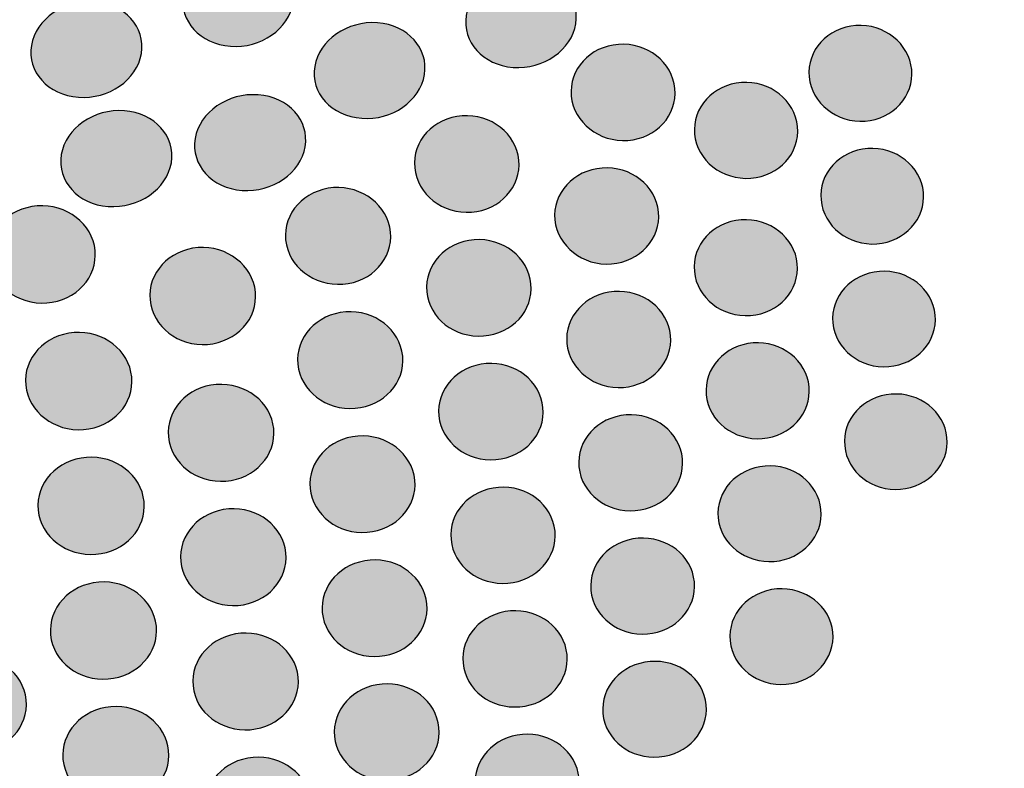
# Model space of a CAD drawing. Units: millimetres. Extents: x 0 to 1917, y 0 to 1352.
# Drawn here: x 644 to 672, y 796 to 817 of the extents above; entities that cross this region are included whole.
import ezdxf

# ---------------------------------------------------------------- set-up
doc = ezdxf.new("R2010")
doc.units = ezdxf.units.MM
doc.layers.add('图层 1', color=7, linetype='Continuous', lineweight=0)
doc.styles.get("Standard").update_dxf_attribs({"font": 'arial.ttf'})
doc.dimstyles.get("Standard").update_dxf_attribs({"dimtxt": 0.18, "dimasz": 0.18, "dimexe": 0.18, "dimexo": 0.0625, "dimgap": 0.09, "dimtad": 0, "dimtih": 1, "dimtoh": 1, "dimdec": 4, "dimzin": 0, "dimdsep": 46, "dimtxsty": 'Standard', "dimcen": 0.09, "dimadec": 0, "dimazin": 0, "dimtfac": 1, "dimtdec": 4, "dimtofl": 0, "dimtmove": 0, "dimatfit": 3, "dimfxl": 1, "dimtolj": 1, "dimtzin": 0, "dimarcsym": 0})

# ---------------------------------------------------------------- blocks, each defined once
blk = doc.blocks.new('*D18')
at = {"color": 0, "lineweight": -2, "transparency": 16777216}
for p, q in [((715.578, 800.301), (756.562, 625.286)), ((403.901, 727.315), (444.885, 552.3)), ((741.909, 622.071), (622.235, 594.047)), ((459.442, 555.925), (579.116, 583.949))]:
    blk.add_line(p, q, dxfattribs=at)
at = {"color": 0, "transparency": 16777216}
for points in [[(741.339, 624.505), (742.479, 619.637), (756.514, 625.491)], [(458.872, 558.359), (460.012, 553.491), (444.837, 552.505)]]:
    blk.add_solid(points, dxfattribs=at)
at = {"layer": 'Defpoints', "color": 0, "transparency": 16777216}
for p in [(715.562, 800.373), (403.884, 727.386), (756.514, 625.491)]:
    blk.add_point(p, dxfattribs=at)
at = {"color": 0, "transparency": 16777216, "insert": (600.676, 588.998), "char_height": 20, "attachment_point": 5, "rotation": 13.1796}
blk.add_mtext('\\A1;320', dxfattribs=at)
blk = doc.blocks.new('*D19')
at = {"color": 0, "lineweight": -2, "transparency": 16777216}
for p, q in [((527.784, 968.778), (757.144, 1028.707)), ((760.732, 1014.141), (789.817, 902.829)), ((830.097, 748.669), (801.013, 859.981)), ((604.733, 674.28), (834.093, 734.209))]:
    blk.add_line(p, q, dxfattribs=at)
at = {"color": 0, "transparency": 16777216}
for points in [[(763.151, 1014.773), (758.314, 1013.509), (756.94, 1028.654)], [(832.516, 749.301), (827.678, 748.037), (833.889, 734.156)]]:
    blk.add_solid(points, dxfattribs=at)
at = {"layer": 'Defpoints', "color": 0, "transparency": 16777216}
for p in [(527.714, 968.76), (833.889, 734.156), (604.663, 674.262)]:
    blk.add_point(p, dxfattribs=at)
at = {"color": 0, "transparency": 16777216, "insert": (795.415, 881.405), "char_height": 20, "attachment_point": 5, "rotation": 284.6433}
blk.add_mtext('\\A1;340', dxfattribs=at)
blk = doc.blocks.new('WAR8_1')
for points in [[(652.003, 817.697), (651.875, 816.942), (651.068, 816.375), (650.193, 816.443), (649.319, 816.507), (648.714, 817.175), (648.842, 817.933), (648.97, 818.691), (649.781, 819.251), (650.651, 819.187), (651.526, 819.123), (652.13, 818.455), (652.003, 817.697)], [(660.132, 817.09), (660.008, 816.336), (659.201, 815.773), (658.33, 815.837), (657.459, 815.901), (656.855, 816.569), (656.978, 817.327), (657.106, 818.081), (657.913, 818.644), (658.784, 818.577), (659.655, 818.513), (660.255, 817.845), (660.132, 817.09)], [(647.632, 816.233), (647.504, 815.474), (646.694, 814.911), (645.819, 814.979), (644.944, 815.043), (644.336, 815.711), (644.468, 816.469), (644.595, 817.227), (645.41, 817.791), (646.281, 817.723), (647.155, 817.659), (647.76, 816.991), (647.632, 816.233)], [(655.776, 815.627), (655.652, 814.868), (654.841, 814.305), (653.97, 814.373), (653.095, 814.437), (652.491, 815.105), (652.619, 815.863), (652.746, 816.621), (653.553, 817.18), (654.424, 817.117), (655.299, 817.049), (655.903, 816.385), (655.776, 815.627)], [(669.796, 815.77), (669.867, 815.016), (669.266, 814.351), (668.456, 814.291), (667.641, 814.235), (666.917, 814.802), (666.845, 815.56), (666.77, 816.318), (667.375, 816.979), (668.193, 817.039), (669.004, 817.095), (669.724, 816.525), (669.796, 815.77)], [(662.984, 815.224), (663.055, 814.462), (662.451, 813.797), (661.629, 813.737), (660.803, 813.677), (660.075, 814.248), (660, 815.01), (659.925, 815.772), (660.533, 816.436), (661.359, 816.496), (662.184, 816.556), (662.909, 815.986), (662.984, 815.224)], [(666.513, 814.131), (666.585, 813.373), (665.984, 812.709), (665.166, 812.649), (664.347, 812.589), (663.623, 813.155), (663.548, 813.917), (663.476, 814.676), (664.081, 815.34), (664.899, 815.4), (665.717, 815.457), (666.442, 814.89), (666.513, 814.131)], [(652.344, 813.555), (652.216, 812.797), (651.405, 812.234), (650.53, 812.297), (649.656, 812.361), (649.051, 813.029), (649.179, 813.791), (649.307, 814.55), (650.121, 815.113), (650.992, 815.045), (651.867, 814.981), (652.471, 814.313), (652.344, 813.555)], [(648.494, 813.095), (648.366, 812.336), (647.552, 811.769), (646.677, 811.837), (645.802, 811.897), (645.198, 812.569), (645.326, 813.327), (645.453, 814.089), (646.268, 814.652), (647.142, 814.589), (648.017, 814.521), (648.621, 813.853), (648.494, 813.095)], [(658.494, 813.168), (658.569, 812.405), (657.957, 811.737), (657.131, 811.674), (656.302, 811.613), (655.57, 812.184), (655.495, 812.95), (655.42, 813.716), (656.031, 814.38), (656.861, 814.444), (657.687, 814.5), (658.419, 813.929), (658.494, 813.168)], [(670.135, 812.24), (670.206, 811.486), (669.605, 810.821), (668.795, 810.761), (667.98, 810.701), (667.259, 811.264), (667.188, 812.023), (667.113, 812.777), (667.714, 813.441), (668.532, 813.502), (669.343, 813.562), (670.063, 812.995), (670.135, 812.24)], [(662.512, 811.674), (662.583, 810.915), (661.979, 810.247), (661.157, 810.183), (660.335, 810.123), (659.603, 810.69), (659.528, 811.452), (659.457, 812.214), (660.065, 812.878), (660.887, 812.942), (661.713, 813.002), (662.441, 812.435), (662.512, 811.674)], [(654.801, 811.101), (654.876, 810.335), (654.264, 809.667), (653.431, 809.603), (652.593, 809.539), (651.858, 810.11), (651.783, 810.876), (651.708, 811.642), (652.323, 812.314), (653.157, 812.377), (653.99, 812.437), (654.726, 811.863), (654.801, 811.101)], [(646.3, 810.572), (646.375, 809.802), (645.756, 809.126), (644.911, 809.062), (644.07, 809.002), (643.323, 809.573), (643.248, 810.346), (643.169, 811.116), (643.792, 811.791), (644.637, 811.851), (645.478, 811.915), (646.225, 811.341), (646.3, 810.572)], [(666.505, 810.189), (666.576, 809.431), (665.975, 808.763), (665.157, 808.702), (664.339, 808.642), (663.614, 809.205), (663.543, 809.964), (663.468, 810.726), (664.072, 811.39), (664.89, 811.45), (665.709, 811.51), (666.433, 810.947), (666.505, 810.189)], [(658.84, 809.609), (658.915, 808.847), (658.307, 808.179), (657.477, 808.115), (656.648, 808.048), (655.916, 808.618), (655.844, 809.384), (655.769, 810.146), (656.381, 810.818), (657.207, 810.878), (658.037, 810.942), (658.765, 810.371), (658.84, 809.609)], [(650.913, 809.376), (650.988, 808.61), (650.372, 807.938), (649.535, 807.871), (648.698, 807.807), (647.955, 808.378), (647.88, 809.147), (647.805, 809.913), (648.42, 810.589), (649.261, 810.652), (650.098, 810.716), (650.837, 810.142), (650.913, 809.376)], [(670.474, 808.713), (670.545, 807.959), (669.944, 807.294), (669.134, 807.231), (668.319, 807.167), (667.602, 807.73), (667.527, 808.488), (667.456, 809.243), (668.056, 809.907), (668.871, 809.967), (669.685, 810.031), (670.402, 809.468), (670.474, 808.713)], [(662.855, 808.128), (662.93, 807.369), (662.322, 806.701), (661.5, 806.634), (660.678, 806.57), (659.95, 807.137), (659.875, 807.899), (659.8, 808.657), (660.408, 809.329), (661.234, 809.389), (662.056, 809.453), (662.784, 808.886), (662.855, 808.128)], [(655.15, 807.534), (655.225, 806.772), (654.613, 806.1), (653.78, 806.032), (652.947, 805.969), (652.211, 806.535), (652.132, 807.301), (652.061, 808.067), (652.673, 808.739), (653.51, 808.803), (654.339, 808.866), (655.075, 808.296), (655.15, 807.534)], [(647.354, 806.934), (647.429, 806.164), (646.809, 805.489), (645.969, 805.421), (645.128, 805.357), (644.381, 805.928), (644.302, 806.697), (644.227, 807.47), (644.85, 808.146), (645.695, 808.21), (646.535, 808.274), (647.279, 807.703), (647.354, 806.934)], [(666.845, 806.654), (666.917, 805.895), (666.316, 805.227), (665.498, 805.164), (664.68, 805.1), (663.959, 805.663), (663.884, 806.421), (663.812, 807.183), (664.413, 807.847), (665.235, 807.911), (666.05, 807.971), (666.774, 807.412), (666.845, 806.654)], [(659.186, 806.054), (659.262, 805.292), (658.653, 804.624), (657.828, 804.556), (656.998, 804.489), (656.266, 805.055), (656.191, 805.817), (656.116, 806.583), (656.728, 807.255), (657.557, 807.319), (658.383, 807.383), (659.111, 806.816), (659.186, 806.054)], [(651.439, 805.448), (651.514, 804.682), (650.898, 804.006), (650.061, 803.939), (649.224, 803.875), (648.485, 804.442), (648.41, 805.211), (648.331, 805.977), (648.95, 806.653), (649.787, 806.716), (650.624, 806.78), (651.364, 806.213), (651.439, 805.448)], [(670.812, 805.189), (670.883, 804.435), (670.286, 803.77), (669.471, 803.703), (668.661, 803.639), (667.94, 804.198), (667.869, 804.953), (667.794, 805.711), (668.394, 806.376), (669.209, 806.439), (670.023, 806.503), (670.74, 805.944), (670.812, 805.189)], [(663.199, 804.584), (663.27, 803.825), (662.666, 803.157), (661.844, 803.09), (661.026, 803.022), (660.294, 803.585), (660.222, 804.347), (660.147, 805.105), (660.756, 805.777), (661.578, 805.841), (662.4, 805.905), (663.128, 805.342), (663.199, 804.584)], [(655.499, 803.969), (655.574, 803.207), (654.962, 802.535), (654.129, 802.468), (653.295, 802.397), (652.563, 802.963), (652.485, 803.729), (652.41, 804.495), (653.025, 805.171), (653.858, 805.234), (654.688, 805.298), (655.424, 804.731), (655.499, 803.969)], [(647.708, 803.349), (647.784, 802.58), (647.164, 801.904), (646.323, 801.837), (645.482, 801.769), (644.735, 802.336), (644.66, 803.105), (644.585, 803.875), (645.208, 804.554), (646.049, 804.618), (646.89, 804.686), (647.633, 804.115), (647.708, 803.349)], [(667.186, 803.121), (667.258, 802.367), (666.657, 801.695), (665.839, 801.631), (665.024, 801.563), (664.3, 802.123), (664.228, 802.881), (664.153, 803.639), (664.758, 804.307), (665.576, 804.371), (666.39, 804.439), (667.115, 803.876), (667.186, 803.121)], [(659.533, 802.501), (659.608, 801.739), (658.996, 801.071), (658.174, 801.004), (657.344, 800.936), (656.612, 801.495), (656.541, 802.257), (656.462, 803.023), (657.074, 803.695), (657.904, 803.759), (658.73, 803.826), (659.458, 803.263), (659.533, 802.501)], [(651.791, 801.875), (651.866, 801.109), (651.25, 800.433), (650.413, 800.366), (649.58, 800.298), (648.836, 800.861), (648.765, 801.627), (648.686, 802.396), (649.302, 803.072), (650.143, 803.14), (650.976, 803.207), (651.715, 802.64), (651.791, 801.875)], [(663.543, 801.042), (663.614, 800.284), (663.009, 799.612), (662.191, 799.545), (661.369, 799.477), (660.641, 800.036), (660.566, 800.798), (660.491, 801.557), (661.099, 802.228), (661.925, 802.296), (662.747, 802.364), (663.471, 801.801), (663.543, 801.042)], [(655.847, 800.408), (655.922, 799.646), (655.31, 798.974), (654.481, 798.903), (653.647, 798.836), (652.912, 799.395), (652.837, 800.161), (652.762, 800.926), (653.377, 801.598), (654.211, 801.666), (655.04, 801.733), (655.772, 801.17), (655.847, 800.408)], [(648.062, 799.768), (648.137, 799.002), (647.522, 798.323), (646.677, 798.251), (645.84, 798.18), (645.093, 798.747), (645.018, 799.516), (644.943, 800.286), (645.562, 800.965), (646.403, 801.033), (647.244, 801.1), (647.987, 800.534), (648.062, 799.768)], [(667.528, 799.592), (667.599, 798.838), (666.998, 798.166), (666.184, 798.098), (665.365, 798.027), (664.645, 798.586), (664.57, 799.345), (664.498, 800.103), (665.099, 800.771), (665.917, 800.838), (666.732, 800.906), (667.456, 800.347), (667.528, 799.592)], [(659.879, 798.952), (659.95, 798.194), (659.346, 797.518), (658.52, 797.45), (657.694, 797.379), (656.959, 797.938), (656.887, 798.704), (656.812, 799.466), (657.42, 800.138), (658.25, 800.206), (659.076, 800.273), (659.804, 799.714), (659.879, 798.952)], [(652.142, 798.305), (652.217, 797.539), (651.602, 796.864), (650.765, 796.792), (649.931, 796.721), (649.192, 797.284), (649.117, 798.05), (649.038, 798.819), (649.657, 799.495), (650.494, 799.563), (651.328, 799.634), (652.067, 799.067), (652.142, 798.305)], [(644.315, 797.65), (644.39, 796.88), (643.77, 796.201), (642.926, 796.126), (642.078, 796.054), (641.33, 796.621), (641.252, 797.394), (641.177, 798.164), (641.8, 798.847), (642.644, 798.918), (643.493, 798.986), (644.24, 798.419), (644.315, 797.65)], [(663.885, 797.505), (663.957, 796.747), (663.352, 796.075), (662.534, 796.007), (661.712, 795.936), (660.984, 796.491), (660.912, 797.253), (660.837, 798.012), (661.445, 798.684), (662.267, 798.751), (663.09, 798.822), (663.814, 798.263), (663.885, 797.505)], [(656.195, 796.851), (656.271, 796.089), (655.659, 795.413), (654.829, 795.342), (653.996, 795.27), (653.264, 795.83), (653.189, 796.595), (653.114, 797.357), (653.725, 798.037), (654.555, 798.104), (655.388, 798.176), (656.12, 797.613), (656.195, 796.851)], [(648.416, 796.19), (648.491, 795.424), (647.875, 794.745), (647.035, 794.67), (646.194, 794.598), (645.451, 795.161), (645.375, 795.931), (645.297, 796.7), (645.92, 797.38), (646.757, 797.451), (647.598, 797.523), (648.341, 796.956), (648.416, 796.19)], [(660.224, 795.406), (660.296, 794.648), (659.691, 793.972), (658.865, 793.901), (658.04, 793.829), (657.308, 794.385), (657.233, 795.151), (657.161, 795.909), (657.769, 796.585), (658.595, 796.656), (659.421, 796.727), (660.149, 796.164), (660.224, 795.406)], [(652.493, 794.739), (652.568, 793.977), (651.952, 793.297), (651.119, 793.222), (650.282, 793.151), (649.542, 793.71), (649.467, 794.48), (649.392, 795.242), (650.011, 795.921), (650.845, 795.993), (651.682, 796.064), (652.417, 795.501), (652.493, 794.739)]]:
    blk.add_open_spline(points, degree=3, knots=[0, 0, 0, 0, 1, 1, 1, 2, 2, 2, 3, 3, 3, 4, 4, 4, 4])

msp = doc.modelspace()

# ---------------------------------------------------------------- hatches: boundary and pattern name
at = {"layer": '图层 1', "true_color": 0x231815, "transparency": 33554687}
h = msp.add_hatch(color=250, dxfattribs=at)
edge = h.paths.add_edge_path()
edge.add_spline(control_points=[(652.003, 817.697), (651.875, 816.942), (651.068, 816.375), (650.193, 816.443), (649.319, 816.507), (648.714, 817.175), (648.842, 817.933), (648.97, 818.691), (649.781, 819.251), (650.651, 819.187), (651.526, 819.123), (652.13, 818.455), (652.003, 817.697)], knot_values=[0, 0, 0, 0, 1, 1, 1, 2, 2, 2, 3, 3, 3, 4, 4, 4, 4], degree=3, periodic=0)
edge.add_line((652.003, 817.697), (652.003, 817.697))
h = msp.add_hatch(color=250, dxfattribs=at)
edge = h.paths.add_edge_path()
edge.add_spline(control_points=[(660.132, 817.09), (660.008, 816.336), (659.201, 815.773), (658.33, 815.837), (657.459, 815.901), (656.855, 816.569), (656.978, 817.327), (657.106, 818.081), (657.913, 818.644), (658.784, 818.577), (659.655, 818.513), (660.255, 817.845), (660.132, 817.09)], knot_values=[0, 0, 0, 0, 1, 1, 1, 2, 2, 2, 3, 3, 3, 4, 4, 4, 4], degree=3, periodic=0)
edge.add_line((660.132, 817.09), (660.132, 817.09))
h = msp.add_hatch(color=250, dxfattribs=at)
edge = h.paths.add_edge_path()
edge.add_spline(control_points=[(647.632, 816.233), (647.504, 815.474), (646.694, 814.911), (645.819, 814.979), (644.944, 815.043), (644.336, 815.711), (644.468, 816.469), (644.595, 817.227), (645.41, 817.791), (646.281, 817.723), (647.155, 817.659), (647.76, 816.991), (647.632, 816.233)], knot_values=[0, 0, 0, 0, 1, 1, 1, 2, 2, 2, 3, 3, 3, 4, 4, 4, 4], degree=3, periodic=0)
edge.add_line((647.632, 816.233), (647.632, 816.233))
h = msp.add_hatch(color=250, dxfattribs=at)
edge = h.paths.add_edge_path()
edge.add_spline(control_points=[(655.776, 815.627), (655.652, 814.868), (654.841, 814.305), (653.97, 814.373), (653.095, 814.437), (652.491, 815.105), (652.619, 815.863), (652.746, 816.621), (653.553, 817.18), (654.424, 817.117), (655.299, 817.049), (655.903, 816.385), (655.776, 815.627)], knot_values=[0, 0, 0, 0, 1, 1, 1, 2, 2, 2, 3, 3, 3, 4, 4, 4, 4], degree=3, periodic=0)
edge.add_line((655.776, 815.627), (655.776, 815.627))
h = msp.add_hatch(color=250, dxfattribs=at)
edge = h.paths.add_edge_path()
edge.add_spline(control_points=[(669.796, 815.77), (669.867, 815.016), (669.266, 814.351), (668.456, 814.291), (667.641, 814.235), (666.917, 814.802), (666.845, 815.56), (666.77, 816.318), (667.375, 816.979), (668.193, 817.039), (669.004, 817.095), (669.724, 816.525), (669.796, 815.77)], knot_values=[0, 0, 0, 0, 1, 1, 1, 2, 2, 2, 3, 3, 3, 4, 4, 4, 4], degree=3, periodic=0)
edge.add_line((669.796, 815.77), (669.796, 815.77))
h = msp.add_hatch(color=250, dxfattribs=at)
edge = h.paths.add_edge_path()
edge.add_spline(control_points=[(662.984, 815.224), (663.055, 814.462), (662.451, 813.797), (661.629, 813.737), (660.803, 813.677), (660.075, 814.248), (660, 815.01), (659.925, 815.772), (660.533, 816.436), (661.359, 816.496), (662.184, 816.556), (662.909, 815.986), (662.984, 815.224)], knot_values=[0, 0, 0, 0, 1, 1, 1, 2, 2, 2, 3, 3, 3, 4, 4, 4, 4], degree=3, periodic=0)
edge.add_line((662.984, 815.224), (662.984, 815.224))
h = msp.add_hatch(color=250, dxfattribs=at)
edge = h.paths.add_edge_path()
edge.add_spline(control_points=[(666.513, 814.131), (666.585, 813.373), (665.984, 812.709), (665.166, 812.649), (664.347, 812.589), (663.623, 813.155), (663.548, 813.917), (663.476, 814.676), (664.081, 815.34), (664.899, 815.4), (665.717, 815.457), (666.442, 814.89), (666.513, 814.131)], knot_values=[0, 0, 0, 0, 1, 1, 1, 2, 2, 2, 3, 3, 3, 4, 4, 4, 4], degree=3, periodic=0)
edge.add_line((666.513, 814.131), (666.513, 814.131))
h = msp.add_hatch(color=250, dxfattribs=at)
edge = h.paths.add_edge_path()
edge.add_spline(control_points=[(652.344, 813.555), (652.216, 812.797), (651.405, 812.234), (650.53, 812.297), (649.656, 812.361), (649.051, 813.029), (649.179, 813.791), (649.307, 814.55), (650.121, 815.113), (650.992, 815.045), (651.867, 814.981), (652.471, 814.313), (652.344, 813.555)], knot_values=[0, 0, 0, 0, 1, 1, 1, 2, 2, 2, 3, 3, 3, 4, 4, 4, 4], degree=3, periodic=0)
edge.add_line((652.344, 813.555), (652.344, 813.555))
h = msp.add_hatch(color=250, dxfattribs=at)
edge = h.paths.add_edge_path()
edge.add_spline(control_points=[(648.494, 813.095), (648.366, 812.336), (647.552, 811.769), (646.677, 811.837), (645.802, 811.897), (645.198, 812.569), (645.326, 813.327), (645.453, 814.089), (646.268, 814.652), (647.142, 814.589), (648.017, 814.521), (648.621, 813.853), (648.494, 813.095)], knot_values=[0, 0, 0, 0, 1, 1, 1, 2, 2, 2, 3, 3, 3, 4, 4, 4, 4], degree=3, periodic=0)
edge.add_line((648.494, 813.095), (648.494, 813.095))
h = msp.add_hatch(color=250, dxfattribs=at)
edge = h.paths.add_edge_path()
edge.add_spline(control_points=[(658.494, 813.168), (658.569, 812.405), (657.957, 811.737), (657.131, 811.674), (656.302, 811.613), (655.57, 812.184), (655.495, 812.95), (655.42, 813.716), (656.031, 814.38), (656.861, 814.444), (657.687, 814.5), (658.419, 813.929), (658.494, 813.168)], knot_values=[0, 0, 0, 0, 1, 1, 1, 2, 2, 2, 3, 3, 3, 4, 4, 4, 4], degree=3, periodic=0)
edge.add_line((658.494, 813.168), (658.494, 813.168))
h = msp.add_hatch(color=250, dxfattribs=at)
edge = h.paths.add_edge_path()
edge.add_spline(control_points=[(670.135, 812.24), (670.206, 811.486), (669.605, 810.821), (668.795, 810.761), (667.98, 810.701), (667.259, 811.264), (667.188, 812.023), (667.113, 812.777), (667.714, 813.441), (668.532, 813.502), (669.343, 813.562), (670.063, 812.995), (670.135, 812.24)], knot_values=[0, 0, 0, 0, 1, 1, 1, 2, 2, 2, 3, 3, 3, 4, 4, 4, 4], degree=3, periodic=0)
edge.add_line((670.135, 812.24), (670.135, 812.24))
h = msp.add_hatch(color=250, dxfattribs=at)
edge = h.paths.add_edge_path()
edge.add_spline(control_points=[(662.512, 811.674), (662.583, 810.915), (661.979, 810.247), (661.157, 810.183), (660.335, 810.123), (659.603, 810.69), (659.528, 811.452), (659.457, 812.214), (660.065, 812.878), (660.887, 812.942), (661.713, 813.002), (662.441, 812.435), (662.512, 811.674)], knot_values=[0, 0, 0, 0, 1, 1, 1, 2, 2, 2, 3, 3, 3, 4, 4, 4, 4], degree=3, periodic=0)
edge.add_line((662.512, 811.674), (662.512, 811.674))
h = msp.add_hatch(color=250, dxfattribs=at)
edge = h.paths.add_edge_path()
edge.add_spline(control_points=[(654.801, 811.101), (654.876, 810.335), (654.264, 809.667), (653.431, 809.603), (652.593, 809.539), (651.858, 810.11), (651.783, 810.876), (651.708, 811.642), (652.323, 812.314), (653.157, 812.377), (653.99, 812.437), (654.726, 811.863), (654.801, 811.101)], knot_values=[0, 0, 0, 0, 1, 1, 1, 2, 2, 2, 3, 3, 3, 4, 4, 4, 4], degree=3, periodic=0)
edge.add_line((654.801, 811.101), (654.801, 811.101))
h = msp.add_hatch(color=250, dxfattribs=at)
edge = h.paths.add_edge_path()
edge.add_spline(control_points=[(646.3, 810.572), (646.375, 809.802), (645.756, 809.126), (644.911, 809.062), (644.07, 809.002), (643.323, 809.573), (643.248, 810.346), (643.169, 811.116), (643.792, 811.791), (644.637, 811.851), (645.478, 811.915), (646.225, 811.341), (646.3, 810.572)], knot_values=[0, 0, 0, 0, 1, 1, 1, 2, 2, 2, 3, 3, 3, 4, 4, 4, 4], degree=3, periodic=0)
edge.add_line((646.3, 810.572), (646.3, 810.572))
h = msp.add_hatch(color=250, dxfattribs=at)
edge = h.paths.add_edge_path()
edge.add_spline(control_points=[(666.505, 810.189), (666.576, 809.431), (665.975, 808.763), (665.157, 808.702), (664.339, 808.642), (663.614, 809.205), (663.543, 809.964), (663.468, 810.726), (664.072, 811.39), (664.89, 811.45), (665.709, 811.51), (666.433, 810.947), (666.505, 810.189)], knot_values=[0, 0, 0, 0, 1, 1, 1, 2, 2, 2, 3, 3, 3, 4, 4, 4, 4], degree=3, periodic=0)
edge.add_line((666.505, 810.189), (666.505, 810.189))
h = msp.add_hatch(color=250, dxfattribs=at)
edge = h.paths.add_edge_path()
edge.add_spline(control_points=[(658.84, 809.609), (658.915, 808.847), (658.307, 808.179), (657.477, 808.115), (656.648, 808.048), (655.916, 808.618), (655.844, 809.384), (655.769, 810.146), (656.381, 810.818), (657.207, 810.878), (658.037, 810.942), (658.765, 810.371), (658.84, 809.609)], knot_values=[0, 0, 0, 0, 1, 1, 1, 2, 2, 2, 3, 3, 3, 4, 4, 4, 4], degree=3, periodic=0)
edge.add_line((658.84, 809.609), (658.84, 809.609))
h = msp.add_hatch(color=250, dxfattribs=at)
edge = h.paths.add_edge_path()
edge.add_spline(control_points=[(650.913, 809.376), (650.988, 808.61), (650.372, 807.938), (649.535, 807.871), (648.698, 807.807), (647.955, 808.378), (647.88, 809.147), (647.805, 809.913), (648.42, 810.589), (649.261, 810.652), (650.098, 810.716), (650.837, 810.142), (650.913, 809.376)], knot_values=[0, 0, 0, 0, 1, 1, 1, 2, 2, 2, 3, 3, 3, 4, 4, 4, 4], degree=3, periodic=0)
edge.add_line((650.913, 809.376), (650.913, 809.376))
h = msp.add_hatch(color=250, dxfattribs=at)
edge = h.paths.add_edge_path()
edge.add_spline(control_points=[(670.474, 808.713), (670.545, 807.959), (669.944, 807.294), (669.134, 807.231), (668.319, 807.167), (667.602, 807.73), (667.527, 808.488), (667.456, 809.243), (668.056, 809.907), (668.871, 809.967), (669.685, 810.031), (670.402, 809.468), (670.474, 808.713)], knot_values=[0, 0, 0, 0, 1, 1, 1, 2, 2, 2, 3, 3, 3, 4, 4, 4, 4], degree=3, periodic=0)
edge.add_line((670.474, 808.713), (670.474, 808.713))
h = msp.add_hatch(color=250, dxfattribs=at)
edge = h.paths.add_edge_path()
edge.add_spline(control_points=[(662.855, 808.128), (662.93, 807.369), (662.322, 806.701), (661.5, 806.634), (660.678, 806.57), (659.95, 807.137), (659.875, 807.899), (659.8, 808.657), (660.408, 809.329), (661.234, 809.389), (662.056, 809.453), (662.784, 808.886), (662.855, 808.128)], knot_values=[0, 0, 0, 0, 1, 1, 1, 2, 2, 2, 3, 3, 3, 4, 4, 4, 4], degree=3, periodic=0)
edge.add_line((662.855, 808.128), (662.855, 808.128))
h = msp.add_hatch(color=250, dxfattribs=at)
edge = h.paths.add_edge_path()
edge.add_spline(control_points=[(655.15, 807.534), (655.225, 806.772), (654.613, 806.1), (653.78, 806.032), (652.947, 805.969), (652.211, 806.535), (652.132, 807.301), (652.061, 808.067), (652.673, 808.739), (653.51, 808.803), (654.339, 808.866), (655.075, 808.296), (655.15, 807.534)], knot_values=[0, 0, 0, 0, 1, 1, 1, 2, 2, 2, 3, 3, 3, 4, 4, 4, 4], degree=3, periodic=0)
edge.add_line((655.15, 807.534), (655.15, 807.534))
h = msp.add_hatch(color=250, dxfattribs=at)
edge = h.paths.add_edge_path()
edge.add_spline(control_points=[(647.354, 806.934), (647.429, 806.164), (646.809, 805.489), (645.969, 805.421), (645.128, 805.357), (644.381, 805.928), (644.302, 806.697), (644.227, 807.47), (644.85, 808.146), (645.695, 808.21), (646.535, 808.274), (647.279, 807.703), (647.354, 806.934)], knot_values=[0, 0, 0, 0, 1, 1, 1, 2, 2, 2, 3, 3, 3, 4, 4, 4, 4], degree=3, periodic=0)
edge.add_line((647.354, 806.934), (647.354, 806.934))
h = msp.add_hatch(color=250, dxfattribs=at)
edge = h.paths.add_edge_path()
edge.add_spline(control_points=[(666.845, 806.654), (666.917, 805.895), (666.316, 805.227), (665.498, 805.164), (664.68, 805.1), (663.959, 805.663), (663.884, 806.421), (663.812, 807.183), (664.413, 807.847), (665.235, 807.911), (666.05, 807.971), (666.774, 807.412), (666.845, 806.654)], knot_values=[0, 0, 0, 0, 1, 1, 1, 2, 2, 2, 3, 3, 3, 4, 4, 4, 4], degree=3, periodic=0)
edge.add_line((666.845, 806.654), (666.845, 806.654))
h = msp.add_hatch(color=250, dxfattribs=at)
edge = h.paths.add_edge_path()
edge.add_spline(control_points=[(659.186, 806.054), (659.262, 805.292), (658.653, 804.624), (657.828, 804.556), (656.998, 804.489), (656.266, 805.055), (656.191, 805.817), (656.116, 806.583), (656.728, 807.255), (657.557, 807.319), (658.383, 807.383), (659.111, 806.816), (659.186, 806.054)], knot_values=[0, 0, 0, 0, 1, 1, 1, 2, 2, 2, 3, 3, 3, 4, 4, 4, 4], degree=3, periodic=0)
edge.add_line((659.186, 806.054), (659.186, 806.054))
h = msp.add_hatch(color=250, dxfattribs=at)
edge = h.paths.add_edge_path()
edge.add_spline(control_points=[(651.439, 805.448), (651.514, 804.682), (650.898, 804.006), (650.061, 803.939), (649.224, 803.875), (648.485, 804.442), (648.41, 805.211), (648.331, 805.977), (648.95, 806.653), (649.787, 806.716), (650.624, 806.78), (651.364, 806.213), (651.439, 805.448)], knot_values=[0, 0, 0, 0, 1, 1, 1, 2, 2, 2, 3, 3, 3, 4, 4, 4, 4], degree=3, periodic=0)
edge.add_line((651.439, 805.448), (651.439, 805.448))
h = msp.add_hatch(color=250, dxfattribs=at)
edge = h.paths.add_edge_path()
edge.add_spline(control_points=[(670.812, 805.189), (670.883, 804.435), (670.286, 803.77), (669.471, 803.703), (668.661, 803.639), (667.94, 804.198), (667.869, 804.953), (667.794, 805.711), (668.394, 806.376), (669.209, 806.439), (670.023, 806.503), (670.74, 805.944), (670.812, 805.189)], knot_values=[0, 0, 0, 0, 1, 1, 1, 2, 2, 2, 3, 3, 3, 4, 4, 4, 4], degree=3, periodic=0)
edge.add_line((670.812, 805.189), (670.812, 805.189))
h = msp.add_hatch(color=250, dxfattribs=at)
edge = h.paths.add_edge_path()
edge.add_spline(control_points=[(663.199, 804.584), (663.27, 803.825), (662.666, 803.157), (661.844, 803.09), (661.026, 803.022), (660.294, 803.585), (660.222, 804.347), (660.147, 805.105), (660.756, 805.777), (661.578, 805.841), (662.4, 805.905), (663.128, 805.342), (663.199, 804.584)], knot_values=[0, 0, 0, 0, 1, 1, 1, 2, 2, 2, 3, 3, 3, 4, 4, 4, 4], degree=3, periodic=0)
edge.add_line((663.199, 804.584), (663.199, 804.584))
h = msp.add_hatch(color=250, dxfattribs=at)
edge = h.paths.add_edge_path()
edge.add_spline(control_points=[(655.499, 803.969), (655.574, 803.207), (654.962, 802.535), (654.129, 802.468), (653.295, 802.397), (652.563, 802.963), (652.485, 803.729), (652.41, 804.495), (653.025, 805.171), (653.858, 805.234), (654.688, 805.298), (655.424, 804.731), (655.499, 803.969)], knot_values=[0, 0, 0, 0, 1, 1, 1, 2, 2, 2, 3, 3, 3, 4, 4, 4, 4], degree=3, periodic=0)
edge.add_line((655.499, 803.969), (655.499, 803.969))
h = msp.add_hatch(color=250, dxfattribs=at)
edge = h.paths.add_edge_path()
edge.add_spline(control_points=[(647.708, 803.349), (647.784, 802.58), (647.164, 801.904), (646.323, 801.837), (645.482, 801.769), (644.735, 802.336), (644.66, 803.105), (644.585, 803.875), (645.208, 804.554), (646.049, 804.618), (646.89, 804.686), (647.633, 804.115), (647.708, 803.349)], knot_values=[0, 0, 0, 0, 1, 1, 1, 2, 2, 2, 3, 3, 3, 4, 4, 4, 4], degree=3, periodic=0)
edge.add_line((647.708, 803.349), (647.708, 803.349))
h = msp.add_hatch(color=250, dxfattribs=at)
edge = h.paths.add_edge_path()
edge.add_spline(control_points=[(667.186, 803.121), (667.258, 802.367), (666.657, 801.695), (665.839, 801.631), (665.024, 801.563), (664.3, 802.123), (664.228, 802.881), (664.153, 803.639), (664.758, 804.307), (665.576, 804.371), (666.39, 804.439), (667.115, 803.876), (667.186, 803.121)], knot_values=[0, 0, 0, 0, 1, 1, 1, 2, 2, 2, 3, 3, 3, 4, 4, 4, 4], degree=3, periodic=0)
edge.add_line((667.186, 803.121), (667.186, 803.121))
h = msp.add_hatch(color=250, dxfattribs=at)
edge = h.paths.add_edge_path()
edge.add_spline(control_points=[(659.533, 802.501), (659.608, 801.739), (658.996, 801.071), (658.174, 801.004), (657.344, 800.936), (656.612, 801.495), (656.541, 802.257), (656.462, 803.023), (657.074, 803.695), (657.904, 803.759), (658.73, 803.826), (659.458, 803.263), (659.533, 802.501)], knot_values=[0, 0, 0, 0, 1, 1, 1, 2, 2, 2, 3, 3, 3, 4, 4, 4, 4], degree=3, periodic=0)
edge.add_line((659.533, 802.501), (659.533, 802.501))
h = msp.add_hatch(color=250, dxfattribs=at)
edge = h.paths.add_edge_path()
edge.add_spline(control_points=[(651.791, 801.875), (651.866, 801.109), (651.25, 800.433), (650.413, 800.366), (649.58, 800.298), (648.836, 800.861), (648.765, 801.627), (648.686, 802.396), (649.302, 803.072), (650.143, 803.14), (650.976, 803.207), (651.715, 802.64), (651.791, 801.875)], knot_values=[0, 0, 0, 0, 1, 1, 1, 2, 2, 2, 3, 3, 3, 4, 4, 4, 4], degree=3, periodic=0)
edge.add_line((651.791, 801.875), (651.791, 801.875))
h = msp.add_hatch(color=250, dxfattribs=at)
edge = h.paths.add_edge_path()
edge.add_spline(control_points=[(663.543, 801.042), (663.614, 800.284), (663.009, 799.612), (662.191, 799.545), (661.369, 799.477), (660.641, 800.036), (660.566, 800.798), (660.491, 801.557), (661.099, 802.228), (661.925, 802.296), (662.747, 802.364), (663.471, 801.801), (663.543, 801.042)], knot_values=[0, 0, 0, 0, 1, 1, 1, 2, 2, 2, 3, 3, 3, 4, 4, 4, 4], degree=3, periodic=0)
edge.add_line((663.543, 801.042), (663.543, 801.042))
h = msp.add_hatch(color=250, dxfattribs=at)
edge = h.paths.add_edge_path()
edge.add_spline(control_points=[(655.847, 800.408), (655.922, 799.646), (655.31, 798.974), (654.481, 798.903), (653.647, 798.836), (652.912, 799.395), (652.837, 800.161), (652.762, 800.926), (653.377, 801.598), (654.211, 801.666), (655.04, 801.733), (655.772, 801.17), (655.847, 800.408)], knot_values=[0, 0, 0, 0, 1, 1, 1, 2, 2, 2, 3, 3, 3, 4, 4, 4, 4], degree=3, periodic=0)
edge.add_line((655.847, 800.408), (655.847, 800.408))
h = msp.add_hatch(color=250, dxfattribs=at)
edge = h.paths.add_edge_path()
edge.add_spline(control_points=[(648.062, 799.768), (648.137, 799.002), (647.522, 798.323), (646.677, 798.251), (645.84, 798.18), (645.093, 798.747), (645.018, 799.516), (644.943, 800.286), (645.562, 800.965), (646.403, 801.033), (647.244, 801.1), (647.987, 800.534), (648.062, 799.768)], knot_values=[0, 0, 0, 0, 1, 1, 1, 2, 2, 2, 3, 3, 3, 4, 4, 4, 4], degree=3, periodic=0)
edge.add_line((648.062, 799.768), (648.062, 799.768))
h = msp.add_hatch(color=250, dxfattribs=at)
edge = h.paths.add_edge_path()
edge.add_spline(control_points=[(667.528, 799.592), (667.599, 798.838), (666.998, 798.166), (666.184, 798.098), (665.365, 798.027), (664.645, 798.586), (664.57, 799.345), (664.498, 800.103), (665.099, 800.771), (665.917, 800.838), (666.732, 800.906), (667.456, 800.347), (667.528, 799.592)], knot_values=[0, 0, 0, 0, 1, 1, 1, 2, 2, 2, 3, 3, 3, 4, 4, 4, 4], degree=3, periodic=0)
edge.add_line((667.528, 799.592), (667.528, 799.592))
h = msp.add_hatch(color=250, dxfattribs=at)
edge = h.paths.add_edge_path()
edge.add_spline(control_points=[(659.879, 798.952), (659.95, 798.194), (659.346, 797.518), (658.52, 797.45), (657.694, 797.379), (656.959, 797.938), (656.887, 798.704), (656.812, 799.466), (657.42, 800.138), (658.25, 800.206), (659.076, 800.273), (659.804, 799.714), (659.879, 798.952)], knot_values=[0, 0, 0, 0, 1, 1, 1, 2, 2, 2, 3, 3, 3, 4, 4, 4, 4], degree=3, periodic=0)
edge.add_line((659.879, 798.952), (659.879, 798.952))
h = msp.add_hatch(color=250, dxfattribs=at)
edge = h.paths.add_edge_path()
edge.add_spline(control_points=[(652.142, 798.305), (652.217, 797.539), (651.602, 796.864), (650.765, 796.792), (649.931, 796.721), (649.192, 797.284), (649.117, 798.05), (649.038, 798.819), (649.657, 799.495), (650.494, 799.563), (651.328, 799.634), (652.067, 799.067), (652.142, 798.305)], knot_values=[0, 0, 0, 0, 1, 1, 1, 2, 2, 2, 3, 3, 3, 4, 4, 4, 4], degree=3, periodic=0)
edge.add_line((652.142, 798.305), (652.142, 798.305))
h = msp.add_hatch(color=250, dxfattribs=at)
edge = h.paths.add_edge_path()
edge.add_spline(control_points=[(644.315, 797.65), (644.39, 796.88), (643.77, 796.201), (642.926, 796.126), (642.078, 796.054), (641.33, 796.621), (641.252, 797.394), (641.177, 798.164), (641.8, 798.847), (642.644, 798.918), (643.493, 798.986), (644.24, 798.419), (644.315, 797.65)], knot_values=[0, 0, 0, 0, 1, 1, 1, 2, 2, 2, 3, 3, 3, 4, 4, 4, 4], degree=3, periodic=0)
edge.add_line((644.315, 797.65), (644.315, 797.65))
h = msp.add_hatch(color=250, dxfattribs=at)
edge = h.paths.add_edge_path()
edge.add_spline(control_points=[(663.885, 797.505), (663.957, 796.747), (663.352, 796.075), (662.534, 796.007), (661.712, 795.936), (660.984, 796.491), (660.912, 797.253), (660.837, 798.012), (661.445, 798.684), (662.267, 798.751), (663.09, 798.822), (663.814, 798.263), (663.885, 797.505)], knot_values=[0, 0, 0, 0, 1, 1, 1, 2, 2, 2, 3, 3, 3, 4, 4, 4, 4], degree=3, periodic=0)
edge.add_line((663.885, 797.505), (663.885, 797.505))
h = msp.add_hatch(color=250, dxfattribs=at)
edge = h.paths.add_edge_path()
edge.add_spline(control_points=[(656.195, 796.851), (656.271, 796.089), (655.659, 795.413), (654.829, 795.342), (653.996, 795.27), (653.264, 795.83), (653.189, 796.595), (653.114, 797.357), (653.725, 798.037), (654.555, 798.104), (655.388, 798.176), (656.12, 797.613), (656.195, 796.851)], knot_values=[0, 0, 0, 0, 1, 1, 1, 2, 2, 2, 3, 3, 3, 4, 4, 4, 4], degree=3, periodic=0)
edge.add_line((656.195, 796.851), (656.195, 796.851))
h = msp.add_hatch(color=250, dxfattribs=at)
edge = h.paths.add_edge_path()
edge.add_spline(control_points=[(648.416, 796.19), (648.491, 795.424), (647.875, 794.745), (647.035, 794.67), (646.194, 794.598), (645.451, 795.161), (645.375, 795.931), (645.297, 796.7), (645.92, 797.38), (646.757, 797.451), (647.598, 797.523), (648.341, 796.956), (648.416, 796.19)], knot_values=[0, 0, 0, 0, 1, 1, 1, 2, 2, 2, 3, 3, 3, 4, 4, 4, 4], degree=3, periodic=0)
edge.add_line((648.416, 796.19), (648.416, 796.19))
h = msp.add_hatch(color=250, dxfattribs=at)
edge = h.paths.add_edge_path()
edge.add_spline(control_points=[(660.224, 795.406), (660.296, 794.648), (659.691, 793.972), (658.865, 793.901), (658.04, 793.829), (657.308, 794.385), (657.233, 795.151), (657.161, 795.909), (657.769, 796.585), (658.595, 796.656), (659.421, 796.727), (660.149, 796.164), (660.224, 795.406)], knot_values=[0, 0, 0, 0, 1, 1, 1, 2, 2, 2, 3, 3, 3, 4, 4, 4, 4], degree=3, periodic=0)
edge.add_line((660.224, 795.406), (660.224, 795.406))
h = msp.add_hatch(color=250, dxfattribs=at)
edge = h.paths.add_edge_path()
edge.add_spline(control_points=[(652.493, 794.739), (652.568, 793.977), (651.952, 793.297), (651.119, 793.222), (650.282, 793.151), (649.542, 793.71), (649.467, 794.48), (649.392, 795.242), (650.011, 795.921), (650.845, 795.993), (651.682, 796.064), (652.417, 795.501), (652.493, 794.739)], knot_values=[0, 0, 0, 0, 1, 1, 1, 2, 2, 2, 3, 3, 3, 4, 4, 4, 4], degree=3, periodic=0)
edge.add_line((652.493, 794.739), (652.493, 794.739))

# ---------------------------------------------------------------- block references
msp.add_blockref('WAR8_1', (0, 0))

# ---------------------------------------------------------------- dimensions: what is measured, and where the dimension line sits
for p1, p2, distance, text, picture, middle in [((527.714, 968.76), (604.663, 674.262), 236.922, '340', '*D19', (795.415, 881.405)), ((403.884, 727.386), (715.562, 800.373), -179.612, '320', '*D18', (600.676, 588.998))]:
    dim = msp.add_aligned_dim(p1=p1, p2=p2, distance=distance, text=text, dimstyle='Standard', override={"dimtxt": 20, "dimasz": 15, "dimexe": 0.210472, "dimexo": 0.073081, "dimtih": 0, "dimtoh": 0, "dimdec": 1, "dimzin": 8, "dimcen": 0, "dimazin": 2, "dimtdec": 1})
    dim.commit()
    dim.dimension.update_dxf_attribs({"geometry": picture, "text_midpoint": middle})

doc.saveas('drawing.dxf')
